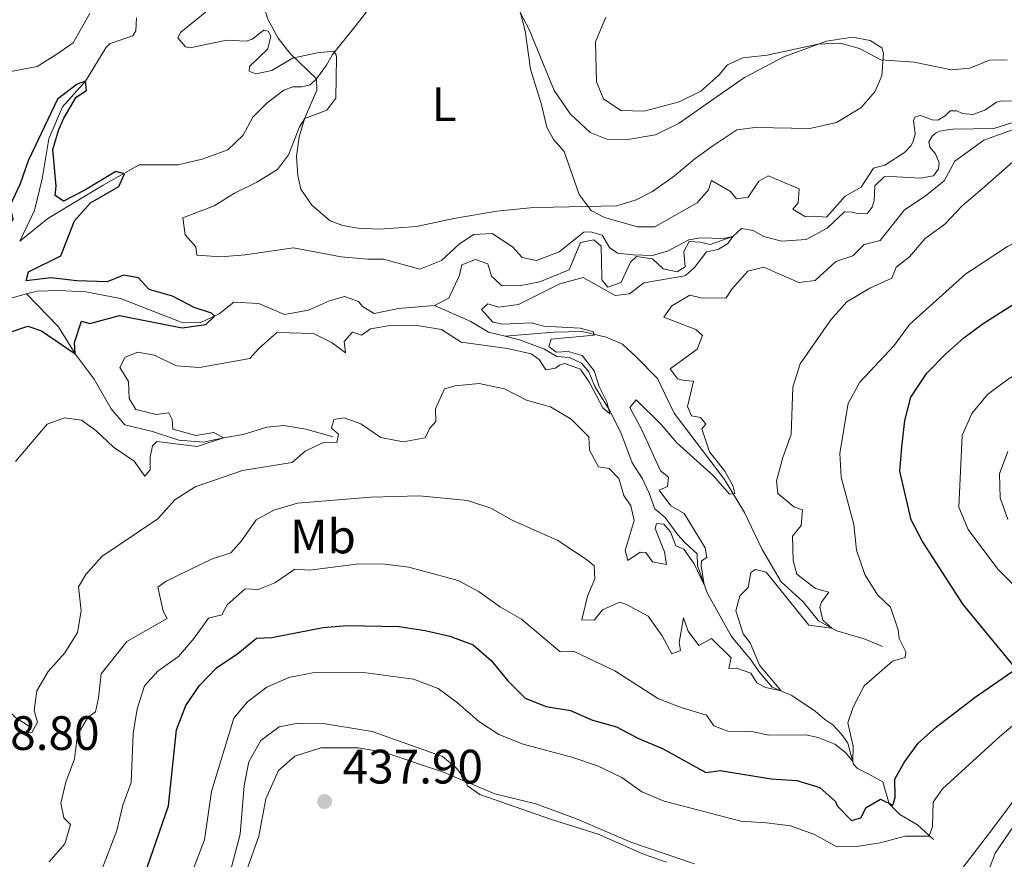
# Model space of a CAD drawing. Units: metres. Extents: x 629231 to 636230, y 4655593 to 4660358.
# Drawn here: x 630041 to 630246, y 4657801 to 4657976 of the extents above; entities that cross this region are included whole.
import ezdxf
from ezdxf.enums import TextEntityAlignment as Align

# ---------------------------------------------------------------- set-up
doc = ezdxf.new("R2010")
doc.units = ezdxf.units.M
doc.header["$MEASUREMENT"] = 0
doc.linetypes.add('DGN Style 3', pattern=[118.40234, 84.5731, -33.82924])
for name, color, linetype, lineweight in [('Entidades rústicas y varios', 7, 'Continuous', 0), ('Hidrografía', 7, 'Continuous', 0), ('Relieve y altimetría', 7, 'Continuous', 0), ('Textos de rotulación', 7, 'Continuous', 0), ('Viales y ferrocarril', 7, 'Continuous', 0)]:
    doc.layers.add(name, color=color, linetype=linetype, lineweight=lineweight)
doc.styles.add('Style-arial', font='arial.shx', dxfattribs={"bigfont": 'arialbig.shx'})
doc.styles.add('Style-arialn', font='arialn.shx', dxfattribs={"bigfont": 'arialnbig.shx'})

# ---------------------------------------------------------------- blocks, each defined once
blk = doc.blocks.new('5PATER')
at = {"layer": 'Relieve y altimetría', "linetype": 'Continuous', "lineweight": 0}
h = blk.add_hatch(color=250, dxfattribs=at)
edge = h.paths.add_edge_path()
edge.add_ellipse((0, 0), major_axis=(-1.095731441799902, -1.110710699311855), ratio=0.9994222409660318, start_angle=0, end_angle=360)

msp = doc.modelspace()

# ---------------------------------------------------------------- linework, layer by layer
at = {"layer": 'Entidades rústicas y varios', "color": 92, "linetype": 'Continuous', "lineweight": 0}
for points in [[(630102.9200000018, 4657963.23, 404.2), (630097.3599999994, 4657968.580000002, 405.17), (630094.9299999997, 4657971.649999999, 405.51), (630092.8000000007, 4657975.640000001, 406.01), (630091.2100000009, 4657980.719999999, 406.47), (630090.5700000003, 4657985.5, 406.77), (630090.6900000013, 4657990.140000001, 407.36), (630091.6700000018, 4657995.289999999, 408.07), (630093.8900000006, 4658001.059999999, 408.87), (630097.1499999985, 4658007.129999999, 409.46), (630097.3900000006, 4658008.739999998, 409.71), (630096.3500000015, 4658014.830000002, 410.17), (630095.8399999999, 4658019.510000002, 410.8), (630095.7800000012, 4658021.129999999, 410.85), (630096.2699999996, 4658024.120000001, 410.93), (630097.129999999, 4658026.800000001, 410.97), (630099.6799999997, 4658032.469999999, 411.22), (630100.5300000012, 4658032.940000001, 411.22)], [(630102.9200000018, 4657963.23, 404.2), (630103.0100000016, 4657960.859999999, 404.58), (630100.4499999993, 4657954.949999999, 405), (630099.3200000003, 4657951.190000001, 405.21), (630098.7600000016, 4657947.120000001, 405.46), (630099.0100000016, 4657943.149999999, 405.63), (630099.6600000001, 4657940.289999999, 405.84), (630101.9299999997, 4657937.02, 405.84), (630105.7699999996, 4657933.710000001, 406.11), (630108.3900000006, 4657932.789999999, 406.43), (630111.5100000016, 4657932.199999999, 406.57), (630116.0300000012, 4657932.010000002, 406.83), (630123.6700000018, 4657932.539999999, 407.55), (630131.3999999985, 4657934.210000001, 408.34), (630140.3500000015, 4657935.719999999, 408.54), (630147.2600000016, 4657936.420000002, 409.06), (630152.0199999996, 4657936.559999999, 409.19), (630165.2399999984, 4657936.890000001, 410.44), (630169.2699999996, 4657938.100000001, 411.36), (630172.6499999985, 4657939.800000001, 412.15), (630177.2699999996, 4657943.059999999, 412.35), (630181.4800000004, 4657946.649999999, 412.68), (630185.1900000013, 4657949.34, 413.7), (630190.1700000018, 4657952.66, 414), (630193.9699999988, 4657953.149999999, 413.96), (630205.3399999999, 4657952.879999999, 414), (630210.8999999985, 4657954.190000001, 414.38), (630215.9600000009, 4657957.190000001, 414.67), (630218.870000001, 4657960.5, 414.92), (630220.3099999987, 4657963.859999999, 415.18), (630220.6700000018, 4657968.559999999, 415.22), (630220.2699999996, 4657969.68, 415.22), (630217.8599999994, 4657971.199999999, 415.22), (630214.1999999993, 4657971.859999999, 415.39), (630208.7800000012, 4657971.059999999, 415.09), (630199.9499999993, 4657967.780000001, 414.63), (630191.75, 4657963.489999998, 414.08), (630184.4899999984, 4657958.449999999, 413.66), (630178.2399999984, 4657954.050000001, 412.91), (630173.2800000012, 4657951.59, 412.23), (630167.5599999987, 4657950.609999999, 411.52), (630163.1799999997, 4657950.670000002, 411.01), (630159.7600000016, 4657952.100000001, 410.85), (630155.6099999994, 4657955.93, 410.64), (630152.2800000012, 4657960.82, 410.38), (630147.0700000003, 4657973.5, 410.17), (630144.4100000001, 4657978.43, 409.92)]]:
    msp.add_polyline3d(points, dxfattribs=at)
at = {"layer": 'Hidrografía', "color": 142, "linetype": 'DGN Style 3', "lineweight": 13, "extrusion": (0.0378309101288054, -0.0727139571306909, 0.9966350900290549), "elevation": -314456.7265808456, "flags": 128}
msp.add_lwpolyline([(2708825.882393118, 3828404.248783339), (2708822.513620015, 3828401.686759183), (2708819.176974997, 3828401.686759183)], dxfattribs=at)
at = {"layer": 'Hidrografía', "color": 142, "linetype": 'DGN Style 3', "lineweight": 13}
for points in [[(630135.0199999996, 4657994.699999999, 408.45), (630134.1400000006, 4657993.989999998, 408.28), (630130.1600000001, 4657991.530000001, 407.95), (630124.120000001, 4657988.07, 406.89), (630121.5199999996, 4657987.239999998, 406.94), (630118.8200000003, 4657985.199999999, 406.52), (630116.9499999993, 4657981.82, 406.1), (630110.5799999982, 4657973.649999999, 405.17), (630106.2399999984, 4657968.289999999, 405), (630104.9800000004, 4657966.080000002, 405), (630102.9200000018, 4657963.23, 404.2)], [(630065.5, 4657975.859999999, 400.84), (630065.3900000006, 4657973.170000002, 400.84), (630064.7699999996, 4657972.140000001, 400.84), (630060.0599999987, 4657970.580000002, 400.38), (630059.1400000006, 4657969.68, 400.08), (630054.9499999993, 4657962.77, 400), (630050.1499999985, 4657957.379999999, 399.8), (630047.3200000003, 4657950.75, 399.74), (630045.9499999993, 4657942.449999999, 399.2), (630044.3500000015, 4657935.890000001, 399.14), (630041.2800000012, 4657929.5, 398.74)], [(630102.9200000018, 4657963.23, 404.2), (630101.5599999987, 4657961.960000001, 404.12), (630099.7800000012, 4657961.57, 403.91), (630097.9600000009, 4657961.580000002, 403.87), (630096.1099999994, 4657960.850000001, 403.61), (630092.629999999, 4657958.25, 403.28), (630089.6799999997, 4657955.27, 403.11), (630087.6799999997, 4657951.52, 402.23), (630084.5, 4657948.469999999, 401.85), (630079.1400000006, 4657946.550000001, 401.72), (630074.1900000013, 4657945.370000001, 401.3), (630066.1099999994, 4657945.350000001, 400.38), (630058.629999999, 4657941.18, 399.83), (630047.120000001, 4657934.219999999, 398.65), (630041.2800000012, 4657929.5, 398.74)], [(630261.7399999984, 4657961.300000001, 408.49), (630260.8000000007, 4657961.710000001, 408.49), (630257.629999999, 4657961.23, 408.45), (630251.620000001, 4657956.010000002, 408.28), (630247.2699999996, 4657954.120000001, 408.11), (630243.5300000012, 4657952.899999999, 408.03), (630235.0100000016, 4657952.75, 407.61), (630233.5, 4657952.59, 407.44), (630232.3500000015, 4657952.330000002, 407.31), (630231.5799999982, 4657952, 407.15), (630230.7699999996, 4657951.330000002, 407.02), (630230.0199999996, 4657950.149999999, 406.94), (630230.2800000012, 4657949.039999999, 406.94), (630231.4200000018, 4657947.620000001, 406.94), (630232.1799999997, 4657945.77, 406.94), (630232.0700000003, 4657944.530000001, 406.94), (630230.9899999984, 4657943.080000002, 406.85), (630228.2600000016, 4657942.600000001, 406.81), (630222.2399999984, 4657942.969999999, 406.64)], [(630222.2399999984, 4657942.969999999, 406.64), (630220.7600000016, 4657942.890000001, 406.64), (630218.8599999994, 4657941.02, 406.51), (630218.6799999997, 4657937.98, 406.18), (630218.2600000016, 4657936.59, 406.25), (630217.2699999996, 4657935.280000001, 406.05), (630215.5399999991, 4657935.210000001, 405.92), (630214.1499999985, 4657935.539999999, 405.86), (630212.5100000016, 4657935.629999999, 405.66), (630208.9499999993, 4657932.210000001, 405.33), (630204.5899999999, 4657929.850000001, 405.33), (630199.4899999984, 4657929.550000001, 405.26), (630195.8000000007, 4657930.48, 405.13), (630193.5899999999, 4657931.719999999, 405.13), (630191.129999999, 4657932.149999999, 405), (630189.3200000003, 4657930.52, 405), (630184.629999999, 4657928.82, 404.8), (630182.5799999982, 4657929.32, 404.74), (630180.2800000012, 4657929.420000002, 404.54), (630179.1999999993, 4657927.370000001, 404.48), (630179.4299999997, 4657924.170000002, 404.48), (630177.7800000012, 4657923.190000001, 404.41), (630174.9100000001, 4657923.780000001, 404.34), (630172.6999999993, 4657925.850000001, 404.08), (630169.3399999999, 4657926.359999999, 403.88), (630168.1000000015, 4657925.140000001, 403.82), (630166.7399999984, 4657922.18, 403.77)], [(630162.1499999985, 4657922.09, 403.66), (630162.0399999991, 4657928.460000001, 403.42), (630160.4899999984, 4657929.780000001, 403.1), (630157.6900000013, 4657929.219999999, 402.9), (630155.3599999994, 4657923.57, 402.83), (630151.2899999991, 4657921.890000001, 402.79)], [(630139.8599999994, 4657921.68, 402.61), (630139.2600000016, 4657922.27, 402.57), (630138.4499999993, 4657924.82, 402.44), (630135.9100000001, 4657925.739999998, 402.37), (630133.1099999994, 4657924.600000001, 402.18), (630132.6099999994, 4657922.469999999, 402.11), (630132.1700000018, 4657921.539999999, 402.06)], [(630166.7399999984, 4657922.18, 403.77), (630166.1900000013, 4657920.960000001, 403.75), (630163.3900000006, 4657919.989999998, 403.69), (630162.1700000018, 4657921.48, 403.69), (630162.1499999985, 4657922.09, 403.66)], [(630151.2899999991, 4657921.890000001, 402.79), (630149.2699999996, 4657921.059999999, 402.77), (630145, 4657920.260000002, 402.7), (630141.3000000007, 4657920.289999999, 402.7), (630139.8599999994, 4657921.68, 402.61)], [(630042.7199999988, 4657918.559999999, 398.9), (630039.7100000009, 4657917.760000002, 398.83), (630035.75, 4657916.059999999, 398.5), (630029.1799999997, 4657913.82, 398.35)], [(630127.3999999985, 4657916.18, 401.85), (630119.9200000018, 4657915.57, 401.65), (630114.9100000001, 4657914.530000001, 401.65), (630112.4499999993, 4657915.940000001, 401.45), (630111.6400000006, 4657917.010000002, 401.39), (630108.6900000013, 4657918.010000002, 401.26), (630105.6400000006, 4657917.129999999, 401.19), (630101.2800000012, 4657915.18, 400.93), (630096.2699999996, 4657914.309999999, 400.6), (630090.9400000013, 4657916.559999999, 400.6), (630085.7699999996, 4657916.830000002, 400.34), (630082.7199999988, 4657914.469999999, 400.21), (630078.7600000016, 4657912.600000001, 399.61), (630074.8200000003, 4657912.710000001, 399.55), (630062.2100000009, 4657917.629999999, 399.29), (630054.9899999984, 4657918.98, 399.09), (630049.3200000003, 4657919.260000002, 398.96), (630044.8900000006, 4657919.129999999, 398.96), (630042.7199999988, 4657918.559999999, 398.9)], [(630106.3999999985, 4657888.879999999, 409.12), (630100.6700000018, 4657890.469999999, 408.27), (630096.1499999985, 4657891.239999998, 407.35), (630092.620000001, 4657890.93, 406.69), (630087.6900000013, 4657889.399999999, 406.03), (630083.620000001, 4657888.670000002, 405), (630079.4200000018, 4657887.789999999, 404.54), (630074.3299999982, 4657888.23, 403.88), (630068.8399999999, 4657889.98, 403.29), (630063.1000000015, 4657891.41, 403.03), (630060.25, 4657894.719999999, 401.85), (630056.75, 4657900.890000001, 400.93), (630052.8099999987, 4657906.129999999, 400), (630049.3099999987, 4657911.73, 399.21), (630042.7199999988, 4657918.559999999, 398.9)], [(630142.0700000003, 4657909.780000001, 402.77), (630138.6499999985, 4657910.640000001, 402.56), (630134.9600000009, 4657912.879999999, 402.37), (630127.3999999985, 4657916.18, 401.85)], [(630220.4400000013, 4657845.34, 418.07), (630216.5899999999, 4657847, 415.97), (630210.9299999997, 4657848.600000001, 415.38), (630207.1600000001, 4657850.670000002, 414), (630203.9899999984, 4657854.629999999, 412.88), (630199.4100000001, 4657858.77, 411.9), (630195.4299999997, 4657865.52, 411.31), (630191.7800000012, 4657873.18, 410.65), (630187.629999999, 4657880.02, 409.47), (630177.1999999993, 4657893.800000001, 407.56), (630173.7100000009, 4657901.039999999, 406.91), (630169.3000000007, 4657905.5, 406.18), (630166.4400000013, 4657908.149999999, 405.33), (630163.0799999982, 4657909.559999999, 405.13), (630158.1600000001, 4657910.739999998, 404.8), (630152.1700000018, 4657910.609999999, 404.15), (630142.0700000003, 4657909.780000001, 402.77)], [(630230.9899999984, 4657805.309999999, 429.96), (630227.7199999988, 4657808.370000001, 427.59), (630224.0399999991, 4657810.530000001, 425.43), (630221.8399999999, 4657812.68, 424.05), (630220.4699999988, 4657817.280000001, 422.27), (630217.4400000013, 4657818.940000001, 421.16), (630215.2300000004, 4657820.02, 420.83), (630214.4100000001, 4657820.93, 420.17), (630213.2100000009, 4657825.289999999, 418.92), (630211.8999999985, 4657827.190000001, 418.73), (630210.1099999994, 4657829.09, 417.67), (630208.4699999988, 4657830.25, 416.75), (630206.4299999997, 4657831.98, 416.69), (630201.6000000015, 4657835.210000001, 415.7), (630197.5100000016, 4657836.960000001, 414.39), (630194.7300000004, 4657840.18, 414), (630193.1900000013, 4657842.57, 413.21), (630189.1099999994, 4657847.440000001, 412.29), (630183.9899999984, 4657856.5, 410.25), (630182.0500000007, 4657862.18, 409.4), (630181.9800000004, 4657864.640000001, 409.07), (630179.370000001, 4657866.960000001, 408.74), (630177.8999999985, 4657868.530000001, 408.15), (630175.2899999991, 4657872.16, 407.29), (630173.1700000018, 4657873.98, 406.83), (630171.9600000009, 4657877.190000001, 406.77), (630170.5799999982, 4657880.149999999, 406.37), (630168.4600000009, 4657883.530000001, 406.05), (630166.120000001, 4657889.780000001, 405.59), (630163.6799999997, 4657894.559999999, 404.99), (630160.6700000018, 4657899.34, 404.54), (630159.4600000009, 4657902.390000001, 403.68), (630157.9100000001, 4657904.199999999, 403.62), (630155.4499999993, 4657905.370000001, 403.55), (630152.8200000003, 4657905.550000001, 403.48), (630150.120000001, 4657907.199999999, 403.16), (630145.0399999991, 4657909.039999999, 402.96), (630142.0700000003, 4657909.780000001, 402.77)], [(630043.4600000009, 4657828.719999999, 408.42), (630040.2699999996, 4657830.710000001, 407.17), (630037.4100000001, 4657833.93, 406.18), (630033.9699999988, 4657835.68, 405.46), (630026.1000000015, 4657836.949999999, 404.67), (630018.8099999987, 4657840.690000001, 403.95), (630013.4100000001, 4657844.5, 403.16), (630008.6099999994, 4657851.920000002, 402.5), (630007.9100000001, 4657858.899999999, 401.45), (630007.870000001, 4657865.390000001, 400.86), (630006.25, 4657869.920000002, 400.14), (630001.6000000015, 4657874.539999999, 399.22), (629996.3900000006, 4657882.050000001, 398.3), (629990.4299999997, 4657888.239999998, 397.64), (629977.6999999993, 4657897.129999999, 397.11)]]:
    msp.add_polyline3d(points, dxfattribs=at)
at = {"layer": 'Relieve y altimetría', "color": 36, "linetype": 'Continuous', "lineweight": 0, "flags": 128}
for points, elevation in [([(630085.6099999994, 4657981.739999998), (630074.7600000016, 4657972.890000001), (630074.1099999994, 4657971.719999999), (630075.6799999997, 4657969.899999999), (630076.6600000001, 4657969.649999999), (630084.1999999993, 4657971.23), (630088.3000000007, 4657971.07), (630089.5500000007, 4657971.460000001), (630091.9800000004, 4657973.359999999), (630092.8500000015, 4657973.09), (630093.4200000018, 4657972.080000002), (630092.8000000007, 4657969.460000001), (630088.9800000004, 4657965.780000001), (630088.8999999985, 4657964.84), (630090.3099999987, 4657964.289999999), (630093.6499999985, 4657964.949999999), (630097.9499999993, 4657967.52), (630103.0300000012, 4657968.609999999), (630106.5100000016, 4657968.949999999), (630107.0100000016, 4657968.18), (630107.0399999991, 4657967.640000001), (630106.9499999993, 4657959.23), (630105.0199999996, 4657956.75), (630100.4699999988, 4657954.989999998), (630099.3500000015, 4657953.25), (630097.0700000003, 4657947.460000001), (630094.7800000012, 4657944.43), (630090.5500000007, 4657941.75), (630085.9100000001, 4657939.5), (630081.6499999985, 4657936.870000001), (630075.1499999985, 4657934.370000001), (630075.620000001, 4657930.84), (630077.8200000003, 4657928.359999999), (630078.0799999982, 4657926.620000001), (630083.0700000003, 4657926.27), (630088.0799999982, 4657926.66), (630098.1000000015, 4657928.149999999), (630108.0300000012, 4657926.289999999), (630113.5300000012, 4657925.77), (630116.8099999987, 4657925.82), (630124.3599999994, 4657923.73), (630128.879999999, 4657925.510000002), (630132.6000000015, 4657928.940000001), (630135.5700000003, 4657930.890000001), (630139.379999999, 4657931.09), (630143.6000000015, 4657928.379999999), (630145.6400000006, 4657926.16), (630148.5899999999, 4657925.48), (630153.2800000012, 4657927.34), (630158.3999999985, 4657931.420000002), (630159.8000000007, 4657931.489999998), (630162.25, 4657930.739999998), (630163.7199999988, 4657928.18), (630165.4400000013, 4657927.02), (630168.6400000006, 4657926.68), (630172.5799999982, 4657926.57), (630175.8200000003, 4657927.469999999), (630180.2300000004, 4657929.809999999), (630182.6999999993, 4657930.210000001), (630187.379999999, 4657930.100000001), (630189.3500000015, 4657930.5), (630188.3099999987, 4657929.010000002), (630186.3299999982, 4657927.789999999), (630183.870000001, 4657927.309999999), (630181.379999999, 4657924.039999999), (630179.5, 4657922.41)], 405), ([(630145.0599999987, 4657977.670000002), (630146.2600000016, 4657973.18), (630147.3299999982, 4657965.23), (630149.5700000003, 4657958.120000001), (630150.7100000009, 4657953.199999999), (630152.1499999985, 4657950.66), (630154.3399999999, 4657948.16), (630157.4200000018, 4657939.210000001), (630159.9400000013, 4657935.91), (630162.7300000004, 4657934.420000002), (630169.5300000012, 4657932.489999998), (630173.1499999985, 4657932.469999999), (630181.9600000009, 4657937.510000002), (630184.2800000012, 4657940.210000001), (630184.9400000013, 4657942.09), (630188.870000001, 4657939.850000001), (630190.1000000015, 4657938.280000001), (630192.5599999987, 4657938.68), (630194.7199999988, 4657941.949999999), (630196.6900000013, 4657943.09), (630203.1600000001, 4657940.420000002), (630202.8999999985, 4657937.469999999), (630201.8299999982, 4657936.16), (630204.4400000013, 4657934.59), (630206.3299999982, 4657934.739999998), (630208.8000000007, 4657934.48), (630212.6799999997, 4657938.890000001), (630215.9800000004, 4657940.760000002), (630218.5500000007, 4657944.690000001), (630220.9299999997, 4657945.330000002), (630225.0199999996, 4657947.93), (630226.3000000007, 4657949.300000001), (630226.8099999987, 4657950.239999998), (630227.2199999988, 4657951.75)], 410), ([(630035.8000000007, 4657964.039999999), (630044.9100000001, 4657965.800000001), (630048.7600000016, 4657968.210000001), (630052.379999999, 4657970.710000001), (630055.8399999999, 4657976.780000001)], 405), ([(630246.3000000007, 4657967.140000001), (630242.6700000018, 4657967.120000001), (630238.5899999999, 4657965.43), (630234.7600000016, 4657965.120000001), (630226.9899999984, 4657966.710000001), (630220.0899999999, 4657967.170000002), (630215.6799999997, 4657969.539999999), (630211.6499999985, 4657970.640000001), (630207, 4657970.399999999), (630196.4899999984, 4657968.16), (630191.4400000013, 4657967.550000001), (630188.2699999996, 4657966.16), (630186.4800000004, 4657963.98), (630182.6900000013, 4657960.690000001), (630178.1999999993, 4657958.48), (630170.9299999997, 4657956.5), (630166.0799999982, 4657956.629999999), (630162.5, 4657959.039999999), (630161.0700000003, 4657962.609999999), (630160.8500000015, 4657970.890000001), (630162.9699999988, 4657976.02)], 415), ([(630227.2199999988, 4657951.75), (630226.870000001, 4657954.580000002), (630227.1400000006, 4657955.280000001), (630228.3200000003, 4657955.580000002), (630230.7100000009, 4657954.690000001), (630231.9200000018, 4657954.649999999), (630233.4699999988, 4657955.510000002), (630234.4499999993, 4657956.550000001), (630235.8599999994, 4657956.609999999), (630237.0700000003, 4657956), (630239.1900000013, 4657955.850000001), (630241.6799999997, 4657956.710000001), (630244.0799999982, 4657958.379999999), (630245.1900000013, 4657958.640000001), (630250.1700000018, 4657958.580000002)], 410), ([(630251.6400000006, 4657954.149999999), (630244.6999999993, 4657951.68), (630241.4899999984, 4657950.460000001), (630235.4699999988, 4657946.149999999), (630233.2300000004, 4657942.050000001), (630229.2699999996, 4657938.870000001), (630224.9800000004, 4657936.02), (630219.9400000013, 4657929.649999999), (630216.6499999985, 4657928.850000001), (630214.25, 4657926.48), (630210.7100000009, 4657925.27), (630208.1600000001, 4657922.940000001)], 410), ([(630338.4699999988, 4657944.309999999), (630337.1499999985, 4657943.66), (630327.3599999994, 4657946.850000001), (630322.8099999987, 4657948.91), (630319.7800000012, 4657949.75), (630314.6099999994, 4657950.440000001), (630310.75, 4657950.460000001), (630301.2800000012, 4657947.23), (630295.9400000013, 4657946.690000001), (630290.9299999997, 4657945.57), (630280.1999999993, 4657942.399999999), (630275.0899999999, 4657940.670000002), (630265.9100000001, 4657936.440000001), (630251.0100000016, 4657930.859999999), (630246.3500000015, 4657928.390000001), (630238.9400000013, 4657923.510000002)], 420), ([(630222.9299999997, 4657923.210000001), (630223.3000000007, 4657924.149999999), (630226.0300000012, 4657926.260000002), (630229.2800000012, 4657930.059999999), (630233.379999999, 4657933.050000001), (630236.9600000009, 4657936.850000001), (630241.1400000006, 4657940.379999999), (630247.5199999996, 4657946.010000002)], 415), ([(630257, 4657836.940000001), (630259.8999999985, 4657841.109999999), (630260.5799999982, 4657845.300000001), (630255.8500000015, 4657851.399999999), (630251.6999999993, 4657854.190000001), (630244.4100000001, 4657861.399999999), (630238.2199999988, 4657869.640000001), (630236.2899999991, 4657874.289999999), (630236.9400000013, 4657889.199999999), (630238.9499999993, 4657893.780000001), (630242.2300000004, 4657897.699999999), (630246.6099999994, 4657900.969999999), (630255.3099999987, 4657906), (630275.1000000015, 4657914.68), (630279.7199999988, 4657917.530000001), (630284.1799999997, 4657919.800000001), (630294.5399999991, 4657923.379999999), (630299.9600000009, 4657924.640000001)], 430), ([(630068.8299999982, 4657887.030000001), (630069.7300000004, 4657887.93), (630078.1499999985, 4657886.879999999), (630083.620000001, 4657888.670000002), (630081.5700000003, 4657889.830000002), (630077.870000001, 4657889.190000001), (630073.0500000007, 4657890.52), (630072.9600000009, 4657892.510000002), (630072.2300000004, 4657893.91), (630069.6799999997, 4657893.510000002), (630065.4200000018, 4657894.600000001), (630064.0399999991, 4657896.830000002), (630063.8900000006, 4657900.359999999), (630062.1000000015, 4657903.330000002), (630063.1799999997, 4657905.460000001), (630065.8200000003, 4657906.510000002), (630069.1799999997, 4657905.830000002), (630073.8500000015, 4657903.670000002), (630078.6099999994, 4657903.309999999), (630089.0500000007, 4657905.140000001), (630090.870000001, 4657907.18), (630094.6700000018, 4657910.530000001), (630102.3000000007, 4657910.32), (630106.1499999985, 4657908.41), (630108.9299999997, 4657906.34), (630108.620000001, 4657908.719999999), (630110.3500000015, 4657910.600000001), (630112.2399999984, 4657910.010000002), (630114.129999999, 4657911.32), (630118.6499999985, 4657912.109999999), (630123.8299999982, 4657912), (630128.8299999982, 4657911.149999999), (630132.9200000018, 4657908.580000002), (630142.6000000015, 4657907.210000001), (630147.4800000004, 4657906.129999999), (630149.1600000001, 4657904.949999999), (630150.5399999991, 4657902.809999999), (630152.5199999996, 4657903.129999999), (630153.3399999999, 4657903.780000001), (630154.4100000001, 4657904.100000001), (630157.6900000013, 4657902.93), (630159.5599999987, 4657900.210000001), (630162.3900000006, 4657894.940000001), (630163.7800000012, 4657893.699999999), (630163.2199999988, 4657896.16), (630161.5899999999, 4657899.379999999), (630160.5500000007, 4657902.59), (630158.1000000015, 4657905.800000001), (630155.1499999985, 4657906.640000001), (630152.6799999997, 4657906.489999998), (630151.129999999, 4657907.649999999), (630151.629999999, 4657909.210000001), (630160.5300000012, 4657910.039999999), (630160.4499999993, 4657910.699999999), (630157.6600000001, 4657911.449999999), (630150.0300000012, 4657911.91), (630147.5700000003, 4657912.580000002), (630141.5700000003, 4657912.289999999), (630139.5199999996, 4657912.710000001), (630137.1499999985, 4657915.350000001), (630138.4699999988, 4657916.489999998), (630140.7699999996, 4657915.82), (630144.879999999, 4657916.370000001), (630153.4400000013, 4657920.68), (630158.3000000007, 4657922.010000002), (630164.9299999997, 4657918.23), (630167.879999999, 4657918.620000001), (630170.8500000015, 4657920.899999999), (630179.3999999985, 4657922.330000002), (630179.5, 4657922.41)], 405), ([(630143.5399999991, 4657871.600000001), (630153.0399999991, 4657867.359999999), (630159.1700000018, 4657863.300000001), (630160.5599999987, 4657862.140000001), (630160.7100000009, 4657859.43), (630159.2100000009, 4657855.830000002), (630158.0300000012, 4657850.91), (630160.5799999982, 4657850.809999999), (630162.3099999987, 4657853.02), (630165.8500000015, 4657854.559999999), (630167.1700000018, 4657854.140000001), (630171.75, 4657851.649999999), (630174.6799999997, 4657847.609999999), (630176.7100000009, 4657843.82), (630178.5199999996, 4657844.550000001), (630178.2100000009, 4657846.190000001), (630179.1400000006, 4657851.359999999), (630180.1099999994, 4657848.559999999), (630182.3099999987, 4657845.59), (630184.9400000013, 4657847.050000001), (630189.0300000012, 4657843.010000002), (630188.5199999996, 4657840.789999999), (630190.0799999982, 4657840.859999999), (630193.1099999994, 4657839.859999999), (630194.3299999982, 4657837.800000001), (630196.1400000006, 4657836.890000001), (630199.4100000001, 4657836.149999999), (630194.9200000018, 4657841.510000002), (630192.9499999993, 4657846.109999999), (630191.5100000016, 4657848.02), (630189.9800000004, 4657852.789999999), (630190.8200000003, 4657855.91), (630192.5500000007, 4657857.620000001), (630193.0599999987, 4657860.739999998), (630194.0500000007, 4657861.390000001), (630196.2699999996, 4657860.800000001), (630205.1499999985, 4657849.830000002), (630209.8900000006, 4657849.170000002), (630208.0100000016, 4657850.82), (630207.4499999993, 4657853.530000001), (630207.7899999991, 4657854.600000001), (630209.2800000012, 4657856.640000001), (630206.4899999984, 4657857.399999999), (630202.6499999985, 4657860.379999999), (630201.8500000015, 4657863.260000002), (630201.7699999996, 4657868.260000002), (630203.5300000012, 4657870.469999999), (630203.8000000007, 4657873.760000002), (630201.9899999984, 4657874.34), (630198.7199999988, 4657877.149999999), (630198.4100000001, 4657879.780000001), (630199.7199999988, 4657884.609999999), (630201.4899999984, 4657889.390000001), (630201.8000000007, 4657899.210000001), (630203.3099999987, 4657904.080000002), (630209.6900000013, 4657913.219999999), (630213.0500000007, 4657916.920000002), (630217.7800000012, 4657919.739999998), (630222.3900000006, 4657921.850000001), (630222.9299999997, 4657923.210000001)], 415), ([(630155.8000000007, 4657892.559999999), (630159.4699999988, 4657888.93), (630159.620000001, 4657886.129999999), (630161.4899999984, 4657882.670000002), (630163.6999999993, 4657882.330000002), (630165.6600000001, 4657880.27), (630166.7100000009, 4657876.73), (630168.1700000018, 4657874.59), (630168.8900000006, 4657871.539999999), (630166.9699999988, 4657865.32), (630167.5300000012, 4657863.260000002), (630170.0899999999, 4657864.969999999), (630171.3200000003, 4657864.879999999), (630172.6999999993, 4657862.98), (630175.5799999982, 4657862.390000001), (630175.1799999997, 4657865.02), (630173.2399999984, 4657869.879999999), (630173.4899999984, 4657870.940000001), (630175.0500000007, 4657870.77), (630176.4400000013, 4657869.199999999), (630177.4899999984, 4657866.239999998), (630179.2100000009, 4657865.57), (630181.3200000003, 4657862.52), (630183.4200000018, 4657858.170000002), (630182.7899999991, 4657862.120000001), (630182.870000001, 4657863.18), (630183.9400000013, 4657863.830000002), (630183.629999999, 4657865.890000001), (630179.2300000004, 4657872.98), (630176.4499999993, 4657874.550000001), (630174.0899999999, 4657877.850000001), (630175.8200000003, 4657878.580000002), (630175.9899999984, 4657880.550000001), (630174.3599999994, 4657881.870000001), (630170.3900000006, 4657890.52), (630167.9400000013, 4657894.989999998), (630169.2699999996, 4657896.600000001), (630174.5, 4657891.48), (630177.7100000009, 4657887.649999999), (630185.3599999994, 4657880.82), (630188.6600000001, 4657877.02), (630189.7399999984, 4657877.109999999), (630189.3399999999, 4657878.830000002), (630187.7100000009, 4657881.800000001), (630184.5399999991, 4657885.760000002), (630182.9200000018, 4657890.530000001), (630183.75, 4657891.510000002), (630182.6099999994, 4657892.920000002), (630180.8000000007, 4657893.260000002), (630179.9100000001, 4657895.23), (630181.1700000018, 4657900.48), (630179.2800000012, 4657900.57), (630177.8900000006, 4657900.91), (630176.3399999999, 4657903.050000001), (630181.9499999993, 4657907.129999999), (630183.0300000012, 4657909.91), (630181.6400000006, 4657911.149999999), (630175.0100000016, 4657913.739999998), (630176.6600000001, 4657916.109999999), (630180.4499999993, 4657918.300000001), (630183, 4657917.710000001), (630188, 4657917.760000002), (630189.1700000018, 4657919.57), (630191.9299999997, 4657922.640000001)], 410), ([(630191.9299999997, 4657922.640000001), (630192.5, 4657923.280000001), (630195.7600000016, 4657924.129999999), (630198.879999999, 4657922.77)], 410), ([(630198.879999999, 4657922.77), (630203.0500000007, 4657920.960000001), (630206.4200000018, 4657921.350000001), (630208.1600000001, 4657922.940000001)], 410), ([(630222.0899999999, 4657853.559999999), (630219.370000001, 4657856.07), (630216.7399999984, 4657860.32), (630215.0199999996, 4657865.34), (630214.4499999993, 4657870.719999999), (630211.879999999, 4657880.5), (630211.5399999991, 4657885.5), (630213.2800000012, 4657895.850000001), (630215.7199999988, 4657900.219999999), (630222.8399999999, 4657907.890000001), (630226.0199999996, 4657912.199999999), (630237.75, 4657922.719999999), (630238.9400000013, 4657923.510000002)], 420), ([(630041.1900000013, 4657827.370000001), (630043.8200000003, 4657827.52), (630044.9800000004, 4657829.649999999), (630044.2600000016, 4657832.120000001), (630044.8500000015, 4657836.140000001), (630047.1799999997, 4657840.149999999), (630050.6499999985, 4657844.07), (630053.3000000007, 4657848.309999999), (630054.0700000003, 4657852.760000002), (630053.5199999996, 4657857.77), (630055.0100000016, 4657860.300000001), (630058.3399999999, 4657864.039999999), (630069.9400000013, 4657871.879999999), (630073.5, 4657875.800000001), (630077.7100000009, 4657878.5), (630087.5700000003, 4657881.920000002), (630097.8399999999, 4657883.539999999), (630100.5700000003, 4657885.91), (630104.5300000012, 4657887.77), (630107.1499999985, 4657887.75), (630107.4899999984, 4657889.48), (630106.0199999996, 4657890.719999999), (630106.5199999996, 4657892.52), (630108.6600000001, 4657892.84), (630112.1000000015, 4657891.59), (630116.2699999996, 4657888.77), (630120.870000001, 4657887.84), (630125.4699999988, 4657888.719999999), (630126.4699999988, 4657890.68), (630127.7100000009, 4657892.07), (630127.6400000006, 4657894.699999999), (630129.4699999988, 4657898.870000001), (630131.6900000013, 4657899.52), (630136.7100000009, 4657899.98), (630141.9499999993, 4657898.879999999), (630146.5399999991, 4657896.48), (630151.4600000009, 4657895.129999999), (630155.8000000007, 4657892.559999999)], 410), ([(630040.4100000001, 4657883.75), (630047.0100000016, 4657891.510000002), (630050.5500000007, 4657892.879999999), (630054.0799999982, 4657892.370000001), (630057.1000000015, 4657890.219999999), (630060.7800000012, 4657886.75), (630065.0300000012, 4657883.850000001), (630067.2300000004, 4657880.710000001), (630068.3900000006, 4657882.02), (630068.3999999985, 4657884.649999999), (630068.8299999982, 4657887.030000001)], 405), ([(630246.4699999988, 4657871.719999999), (630244.8599999994, 4657876.239999998), (630244.7199999988, 4657881.25), (630246.4699999988, 4657885.84)], 435), ([(630047.370000001, 4657800.640000001), (630050.6799999997, 4657804.399999999), (630051.8500000015, 4657808.420000002), (630050.4600000009, 4657809.82), (630049.8200000003, 4657812.859999999), (630050.8299999982, 4657817.210000001), (630052.6700000018, 4657822.039999999), (630053.2699999996, 4657827.050000001), (630055.4299999997, 4657830.649999999), (630057, 4657831.789999999), (630057.6700000018, 4657834.739999998), (630058.2100000009, 4657839.719999999), (630063.5, 4657846.390000001), (630071.8900000006, 4657851.170000002), (630071.0799999982, 4657852.73), (630069.9600000009, 4657857.66), (630071.6900000013, 4657858.969999999), (630081.0799999982, 4657863.510000002), (630085.1099999994, 4657864.800000001), (630087.3399999999, 4657867.330000002), (630090.3999999985, 4657871.670000002), (630094.0300000012, 4657873.699999999), (630098.9699999988, 4657875.149999999), (630114.1999999993, 4657876.370000001), (630124.2699999996, 4657876.640000001), (630134.2300000004, 4657875.699999999), (630139.1000000015, 4657874.100000001), (630143.5399999991, 4657871.600000001)], 415), ([(630055.9499999993, 4657792.920000002), (630061.4299999997, 4657807.199999999), (630062.7100000009, 4657812.43), (630064.4499999993, 4657817.120000001), (630064.8500000015, 4657827.280000001), (630065.6999999993, 4657832.449999999), (630067.1700000018, 4657837.219999999), (630070.0199999996, 4657840.309999999), (630074.2199999988, 4657843.32), (630077.5300000012, 4657847.080000002), (630080.5100000016, 4657851.25), (630083.2199999988, 4657851.969999999), (630084.3900000006, 4657854.02), (630088.120000001, 4657857.34), (630090.8099999987, 4657857.18), (630094.2699999996, 4657858.559999999), (630098.3900000006, 4657861.41), (630101.5100000016, 4657861.23), (630111.6999999993, 4657862.559999999), (630117.120000001, 4657862.449999999), (630122.0799999982, 4657861.870000001), (630132.2899999991, 4657859.07), (630136.7100000009, 4657856.739999998), (630141.129999999, 4657853.52), (630145.4600000009, 4657851.030000001), (630153.4699999988, 4657844.25), (630156.4299999997, 4657844.32), (630164.870000001, 4657840.330000002), (630173.9499999993, 4657834.52), (630178.8599999994, 4657832.609999999), (630183.8599999994, 4657831.100000001), (630185.4100000001, 4657828.870000001), (630188.2800000012, 4657827.789999999), (630193.2800000012, 4657827.699999999), (630196.8099999987, 4657827), (630204.5300000012, 4657827.039999999), (630207.0700000003, 4657826.449999999), (630210.5199999996, 4657825.109999999), (630212.7199999988, 4657823.370000001), (630214.25, 4657821.530000001), (630214.3500000015, 4657824.649999999), (630213.2100000009, 4657829.530000001), (630214.3099999987, 4657832.780000001), (630216.6400000006, 4657837.199999999), (630222.5, 4657842.34), (630225.129999999, 4657843.059999999), (630225.3000000007, 4657844.289999999), (630223.9200000018, 4657847.010000002), (630223.6799999997, 4657848.82), (630222.0899999999, 4657853.559999999)], 420), ([(630075.7399999984, 4657794.91), (630079.6799999997, 4657805.219999999), (630081.1400000006, 4657815.239999998), (630085.7300000004, 4657830.469999999), (630088.5500000007, 4657833.899999999), (630092.6000000015, 4657836.920000002), (630097.1700000018, 4657838.93), (630102.1099999994, 4657839.899999999), (630112.6499999985, 4657840), (630123.0799999982, 4657838.59), (630128.1499999985, 4657836.629999999), (630132.1999999993, 4657833.699999999), (630136.5700000003, 4657829.850000001), (630140.7699999996, 4657827.129999999), (630145.8000000007, 4657825.109999999), (630156.1499999985, 4657822.34), (630161.2300000004, 4657820.59), (630166.3099999987, 4657818.170000002), (630170.4800000004, 4657815.190000001), (630175.1000000015, 4657813.27), (630190.9800000004, 4657809.080000002), (630196.3099999987, 4657808.800000001), (630201.3200000003, 4657808.120000001), (630206.3200000003, 4657806.359999999), (630210.9800000004, 4657803.789999999), (630215.0100000016, 4657803.850000001), (630219.9499999993, 4657804.609999999), (630225.120000001, 4657806.010000002), (630230.120000001, 4657805.969999999), (630230.8000000007, 4657808.030000001), (630230.9299999997, 4657813.030000001), (630232.8999999985, 4657815.809999999), (630244.7800000012, 4657826.670000002), (630257, 4657836.940000001)], 430), ([(630082.9899999984, 4657790.899999999), (630087.0799999982, 4657806.43), (630087.879999999, 4657816.510000002), (630088.870000001, 4657821.420000002), (630091.3399999999, 4657825.879999999), (630095.1799999997, 4657828.719999999), (630099.120000001, 4657829.43), (630104.3000000007, 4657829.399999999), (630114.4699999988, 4657827.699999999), (630129.0599999987, 4657822.52), (630131.9200000018, 4657820.210000001), (630133.7100000009, 4657817.899999999), (630134.2800000012, 4657816.420000002), (630136.8099999987, 4657814.68), (630151.4800000004, 4657809.5), (630161.3999999985, 4657806.399999999), (630170.8200000003, 4657802.239999998), (630175.5500000007, 4657800.620000001)], 435), ([(630242.1600000001, 4657798.050000001), (630243.8299999982, 4657802.469999999), (630249.620000001, 4657810.98)], 435)]:
    msp.add_lwpolyline(points, dxfattribs=dict(at, elevation=elevation))
at = {"layer": 'Relieve y altimetría', "color": 36, "linetype": 'Continuous', "lineweight": 30, "flags": 128}
for points, elevation in [([(630063.0500000007, 4657943.510000002), (630061.25, 4657944.02), (630054.8200000003, 4657940.109999999), (630050.3500000015, 4657937.859999999), (630048.6499999985, 4657939), (630048.8299999982, 4657940.969999999), (630048.129999999, 4657948.530000001), (630049.3900000006, 4657952.710000001), (630050.4699999988, 4657955.080000002), (630053.0100000016, 4657959.390000001), (630055.1799999997, 4657960.800000001), (630054.9499999993, 4657962.77), (630053.2199999988, 4657962.129999999), (630049.1000000015, 4657959.030000001), (630043.0300000012, 4657946.170000002), (630041.3599999994, 4657941.420000002), (630039.25, 4657936.890000001), (630039.8399999999, 4657934.120000001), (630038.3399999999, 4657931.830000002), (630035.5500000007, 4657930.859999999), (630031.4899999984, 4657927.940000001), (630031, 4657925.219999999), (630028.7199999988, 4657920.77), (630027.1499999985, 4657919.600000001)], 400), ([(630067.3900000006, 4657920.34), (630065.9600000009, 4657921.899999999), (630062.8399999999, 4657922.489999998), (630059.4699999988, 4657921.109999999), (630053.1499999985, 4657921.32), (630047.7300000004, 4657921.920000002), (630042.6400000006, 4657921.300000001), (630043.1400000006, 4657923.18), (630049.8000000007, 4657926.469999999), (630052.6499999985, 4657933.719999999), (630055.9499999993, 4657937.469999999), (630061.879999999, 4657940.890000001), (630063.0500000007, 4657943.510000002)], 400), ([(630038.0700000003, 4657910.210000001), (630042.9899999984, 4657911.850000001), (630045.7800000012, 4657910.93), (630052.8099999987, 4657906.129999999), (630052.6600000001, 4657908.510000002), (630054.0899999999, 4657912.93), (630055.8099999987, 4657912.43), (630061.9699999988, 4657914.120000001), (630075.0199999996, 4657911.5), (630079.9499999993, 4657912.239999998), (630081.7600000016, 4657913.920000002), (630081.1099999994, 4657914.580000002), (630077.5, 4657915.75), (630073, 4657918.080000002), (630068.1600000001, 4657919.5), (630067.3900000006, 4657920.34)], 400), ([(630067.120000001, 4657797.719999999), (630072.2100000009, 4657812.309999999), (630073.8599999994, 4657828.059999999), (630075.7800000012, 4657833.140000001), (630078.629999999, 4657837.25), (630082.1499999985, 4657840.920000002), (630086.6000000015, 4657843.920000002), (630090.4800000004, 4657847.100000001), (630093.6000000015, 4657847.25), (630104.2899999991, 4657849.32), (630109.2699999996, 4657849.760000002), (630120.0599999987, 4657849.550000001), (630125.4699999988, 4657848.699999999), (630130.5599999987, 4657847.52), (630135.4699999988, 4657845.690000001), (630139.2699999996, 4657842.43), (630142.6600000001, 4657838.25), (630146.25, 4657834.620000001), (630150.5899999999, 4657832.949999999), (630155.6799999997, 4657832.100000001), (630160.2399999984, 4657830.059999999), (630165.1799999997, 4657828.68), (630169.6099999994, 4657826.34), (630174.7699999996, 4657824.190000001), (630183.7699999996, 4657819.210000001), (630186.7300000004, 4657819.600000001), (630197.3099999987, 4657817.899999999), (630202.6499999985, 4657817.539999999), (630207.4299999997, 4657816.129999999), (630210.6700000018, 4657813.219999999), (630210.9899999984, 4657812.309999999), (630214.0100000016, 4657809.260000002), (630215.9100000001, 4657809.82), (630217.0700000003, 4657811.949999999), (630220.0300000012, 4657813.66), (630222.5700000003, 4657812.41), (630223.0700000003, 4657814.050000001), (630223.0100000016, 4657817.830000002), (630224.9200000018, 4657821.260000002), (630227.8599999994, 4657825.309999999), (630231.6099999994, 4657828.710000001), (630239.6999999993, 4657834.890000001), (630248.1900000013, 4657840.710000001), (630237.1900000013, 4657854.120000001), (630228.7399999984, 4657867.199999999), (630226.4100000001, 4657871.670000002), (630224.0399999991, 4657881.789999999), (630224.4600000009, 4657886.77), (630225.0899999999, 4657892.300000001), (630226.3000000007, 4657897.140000001), (630229.6600000001, 4657902.120000001), (630233.5500000007, 4657906.120000001), (630237.3000000007, 4657909.43), (630241.3500000015, 4657912.460000001), (630250.620000001, 4657918.34)], 425)]:
    msp.add_lwpolyline(points, dxfattribs=dict(at, elevation=elevation))
at = {"layer": 'Viales y ferrocarril', "color": 250, "linetype": 'DGN Style 3', "lineweight": 0}
for points in [[(630084.7399999984, 4657788.469999999, 435.25), (630090.9200000018, 4657806.010000002, 435.65), (630092.3599999994, 4657813.719999999, 435.65), (630095.0199999996, 4657819.620000001, 435.58), (630098.3999999985, 4657822.640000001, 435.58), (630103.8299999982, 4657824.330000002, 435.58), (630111.6400000006, 4657824.370000001, 435.58), (630116.8900000006, 4657823.43, 435.58), (630129.1000000015, 4657819.34, 435.06), (630139.9100000001, 4657814.760000002, 434.93), (630148.4400000013, 4657812.739999998, 434.99), (630156.879999999, 4657809.57, 434.93), (630168.1799999997, 4657804.739999998, 434.66), (630181.379999999, 4657800.23, 434.66)], [(630236.0599999987, 4657798.100000001, 433.81), (630243.3399999999, 4657807.580000002, 434.4), (630249.629999999, 4657816, 434.4)]]:
    msp.add_polyline3d(points, dxfattribs=at)

# ---------------------------------------------------------------- block references
at = {"layer": 'Relieve y altimetría', "color": 250, "linetype": 'Continuous', "lineweight": 0}
msp.add_blockref('5PATER', (630104.5799999982, 4657813.18, 437.9), dxfattribs=at)

# ---------------------------------------------------------------- texts
at = {"layer": 'Entidades rústicas y varios', "color": 92, "linetype": 'Continuous', "lineweight": 0, "style": 'Style-arialn'}
for s, p in [('L', (630129.4031652175, 4657957.94001, 407.83)), ('Mb', (630104.264875967, 4657868.21001, 417.68))]:
    msp.add_text(s, height=7.000020000000001, dxfattribs=at).set_placement(p, align=Align.MIDDLE_CENTER)
at = {"layer": 'Textos de rotulación', "color": 250, "linetype": 'Continuous', "lineweight": 0, "style": 'Style-arial'}
for s, p in [('408.80', (630028.7100000009, 4657823.899999999, 408.8)), ('437.90', (630108.3299999982, 4657816.93, 437.9))]:
    msp.add_text(s, height=7.000020000000001, dxfattribs=at).set_placement(p)

doc.saveas('drawing.dxf')
